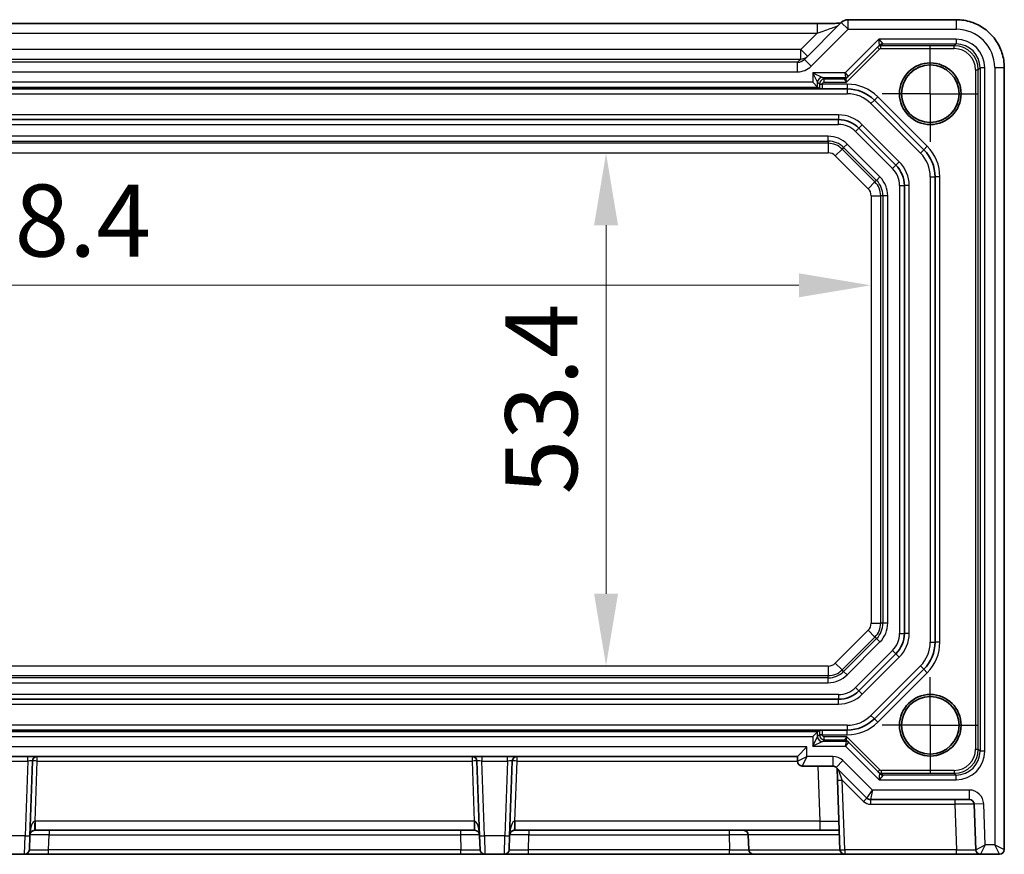
# Model space of a CAD drawing. Units: millimetres. Extents: x 43 to 4766, y 24 to 867.
# Drawn here: x 3878 to 3981, y 138 to 224 of the extents above; entities that cross this region are included whole.
import ezdxf

# ---------------------------------------------------------------- set-up
doc = ezdxf.new("R2010")
doc.units = ezdxf.units.MM
doc.header["$LTSCALE"] = 3
doc.linetypes.add('AM_ISO08W050', pattern=[18, 12, -1.5, 3, -1.5])
doc.linetypes.add('AM_ISO08W050x2', pattern=[9, 6, -0.75, 1.5, -0.75])
doc.layers.get('Defpoints').update_dxf_attribs({"lineweight": 25})
for name, color, linetype, lineweight in [('AM_7', 4, 'AM_ISO08W050', 25), ('Dimension (ISO)', 7, 'Continuous', 18), ('Dimension (ISO) @ 1', 7, 'Continuous', 18), ('Visible (ISO)', 7, 'Continuous', 35), ('Visible Narrow (ISO)', 7, 'Continuous', 25)]:
    doc.layers.add(name, color=color, linetype=linetype, lineweight=lineweight)
doc.styles.add('Note Text (TK)', font='MS PGothic.ttf')
doc.dimstyles.new('Default - Method 1b (TK)', dxfattribs={"dimscale": 3, "dimtxt": 2.5, "dimasz": 2.5, "dimexe": 1, "dimexo": 1.5, "dimgap": 1, "dimtad": 1, "dimtoh": 1, "dimrnd": 1e-08, "dimdsep": 46, "dimtxsty": 'Note Text (TK)', "dimcen": 0.09, "dimdle": 5, "dimclrd": 100, "dimclre": 100, "dimclrt": 7, "dimadec": 1, "dimazin": 1, "dimtfac": 1, "dimtmove": 0, "dimatfit": 3, "dimfxl": 1, "dimtolj": 1, "dimlwd": -1, "dimlwe": -1, "dimarcsym": 0})

# ---------------------------------------------------------------- blocks, each defined once
blk = doc.blocks.new('*D56')
at = {"layer": 'Defpoints', "color": 0}
for p in [(3939.13, 210.58), (3939.13, 157.18), (3939.13, 157.18)]:
    blk.add_point(p, dxfattribs=at)
at = {"layer": 'Dimension (ISO)', "color": 100}
blk.add_line((3939.13, 203.08), (3939.13, 164.68), dxfattribs=at)
for points in [[(3937.88, 203.08), (3940.38, 203.08), (3939.13, 210.58)], [(3937.88, 164.68), (3940.38, 164.68), (3939.13, 157.18)]]:
    blk.add_solid(points, dxfattribs=at)
at = {"layer": 'Dimension (ISO)', "color": 7, "insert": (3932.38, 175.04), "char_height": 7.5, "attachment_point": 4, "rotation": 90, "style": 'Note Text (TK)'}
blk.add_mtext('\\A1;53.4', dxfattribs=at)
blk = doc.blocks.new('*D57')
at = {"layer": 'Defpoints', "color": 0}
for p in [(3788.32, 196.82), (3966.72, 196.82), (3966.72, 195.53)]:
    blk.add_point(p, dxfattribs=at)
at = {"layer": 'Dimension (ISO)', "color": 100}
blk.add_line((3795.82, 196.82), (3959.22, 196.82), dxfattribs=at)
for points in [[(3795.82, 198.07), (3795.82, 195.57), (3788.32, 196.82)], [(3959.22, 198.07), (3959.22, 195.57), (3966.72, 196.82)]]:
    blk.add_solid(points, dxfattribs=at)
at = {"layer": 'Dimension (ISO)', "color": 7, "insert": (3866.14, 203.57), "char_height": 7.5, "attachment_point": 4, "style": 'Note Text (TK)'}
blk.add_mtext('\\A1;178.4', dxfattribs=at)

msp = doc.modelspace()

# ---------------------------------------------------------------- linework, layer by layer
at = {"layer": 'AM_7', "linetype": 'AM_ISO08W050x2', "ltscale": 0.5}
for p, q in [((3972.9168, 216.7824), (3972.9168, 221.7824)), ((3972.9168, 216.7824), (3967.9168, 216.7824)), ((3972.9168, 216.7824), (3977.9168, 216.7824)), ((3972.9168, 216.7824), (3972.9168, 211.7824)), ((3972.9168, 150.9824), (3972.9168, 155.9824)), ((3972.9168, 150.9824), (3967.9168, 150.9824)), ((3972.9168, 150.9824), (3977.9168, 150.9824)), ((3972.9168, 150.9824), (3972.9168, 145.9824))]:
    msp.add_line(p, q, dxfattribs=at)
at = {"layer": 'Visible (ISO)'}
for p, q in [((3793.9146, 224.0988), (3961.1189, 224.0988)), ((3963.6384, 224.204), (3959.7952, 220.3609)), ((3975.6337, 224.4969), (3964.3455, 224.4969)), ((3964.345, 218.5606), (3967.6105, 221.8262)), ((3964.1599, 218.3756), (3964.345, 218.5606)), ((3980.6312, 138.0324), (3980.6312, 219.4993)), ((3961.1764, 217.4728), (3960.6764, 217.9728)), ((3961.3804, 217.2824), (3793.6532, 217.2824)), ((3961.1764, 217.4728), (3961.3647, 217.2845)), ((3961.6756, 217.2824), (3964.2599, 217.2824)), ((3967.0883, 216.1109), (3972.2452, 210.954)), ((3963.3487, 214.0824), (3791.6849, 214.0824)), ((3969.3381, 209.3356), (3965.47, 213.2037)), ((3973.4168, 208.1256), (3973.4168, 159.6393)), ((3970.2168, 160.5506), (3970.2168, 207.2143)), ((3965.47, 154.5611), (3969.3381, 158.4292)), ((3972.2452, 156.8109), (3967.0883, 151.654)), ((3791.6849, 153.6824), (3963.3487, 153.6824)), ((3793.6532, 150.4824), (3961.3804, 150.4824)), ((3961.1764, 150.292), (3960.6764, 149.7921)), ((3961.1764, 150.292), (3961.3647, 150.4803)), ((3964.2599, 150.4824), (3961.6756, 150.4824)), ((3964.384, 149.2043), (3964.199, 149.3893)), ((3967.6496, 145.9387), (3964.384, 149.2043)), ((3959.0668, 147.7324), (3960.0668, 148.7324)), ((3795.9668, 147.7324), (3959.0668, 147.7324)), ((3879.0842, 139.4626), (3879.3561, 147.2499)), ((3925.6774, 147.2499), (3925.9494, 139.4626)), ((3929.0842, 139.4626), (3929.3561, 147.2499)), ((3959.0668, 147.7324), (3959.0668, 147.2324)), ((3959.5668, 146.7324), (3962.7597, 146.7324)), ((3963.1132, 146.586), (3966.3203, 143.3789)), ((3963.2038, 146.4954), (3963.2468, 145.263)), ((3963.2468, 145.263), (3963.4999, 138.015)), ((3966.6739, 143.2324), (3976.9849, 143.2324)), ((3977.4846, 142.7499), (3977.6499, 138.015)), ((3879.5869, 140.0324), (3879.6375, 140.0324)), ((3879.6375, 140.0324), (3925.3961, 140.0324)), ((3925.3961, 140.0324), (3925.4466, 140.0324)), ((3929.5869, 140.0324), (3929.6375, 140.0324)), ((3929.6375, 140.0324), (3961.397, 140.0324)), ((3953.9999, 138.015), (3953.9463, 139.5499)), ((3961.397, 140.0324), (3963.4295, 140.0324)), ((3879.0842, 139.4626), (3879.0336, 138.015)), ((3925.9999, 138.015), (3925.9494, 139.4626)), ((3929.0842, 139.4626), (3929.0336, 138.015)), ((3876.4996, 137.5324), (3878.5339, 137.5324)), ((3878.5339, 137.5324), (3881.0324, 137.5324)), ((3881.0324, 137.5324), (3924.0011, 137.5324)), ((3924.0011, 137.5324), (3926.4996, 137.5324)), ((3926.4996, 137.5324), (3928.5339, 137.5324)), ((3928.5339, 137.5324), (3931.0324, 137.5324)), ((3931.0324, 137.5324), (3952.0011, 137.5324)), ((3952.0011, 137.5324), (3954.4996, 137.5324)), ((3963.9996, 137.5324), (3954.4996, 137.5324)), ((3963.9996, 137.5324), (3975.6511, 137.5324)), ((3975.6511, 137.5324), (3978.1496, 137.5324)), ((3978.1496, 137.5324), (3980.1312, 137.5324))]:
    msp.add_line(p, q, dxfattribs=at)
for centre, radius in [((3972.9168, 216.7824), 3.2096), ((3972.9168, 216.7824), 3), ((3972.9168, 150.9824), 3.2096), ((3972.9168, 150.9824), 3)]:
    msp.add_circle(centre, radius, dxfattribs=at)
for centre, radius, start, end in [((3964.3455, 223.4969), 1, 90, 135), ((3964.2599, 213.2824), 4, 45, 90), ((3963.3487, 211.0824), 3, 45, 90), ((3969.4168, 208.1256), 4, 0, 45), ((3967.2168, 207.2143), 3, 0, 45), ((3967.2168, 160.5506), 3, 315, 0), ((3969.4168, 159.6393), 4, 315, 0), ((3963.3487, 156.6824), 3, 270, 315), ((3964.2599, 154.4824), 4, 270, 315), ((3879.8558, 147.2324), 0.5, 90, 178), ((3925.1777, 147.2324), 0.5, 2, 90), ((3929.8558, 147.2324), 0.5, 90, 178), ((3959.5668, 147.2324), 0.5, 180, 270), ((3962.7597, 146.2324), 0.5, 45, 90), ((3966.6739, 143.7324), 0.5, 225, 270), ((3976.9849, 142.7324), 0.5, 2, 90), ((3879.5869, 139.5324), 0.5, 90, 178), ((3925.4466, 139.5324), 0.5, 2, 90), ((3929.5869, 139.5324), 0.5, 90, 178), ((3953.4466, 139.5324), 0.5, 2, 90), ((3878.5339, 138.0324), 0.5, 270, 358), ((3926.4996, 138.0324), 0.5, 182, 270), ((3928.5339, 138.0324), 0.5, 270, 358), ((3954.4996, 138.0324), 0.5, 182, 270), ((3963.9996, 138.0324), 0.5, 182, 270), ((3978.1496, 138.0324), 0.5, 182, 270), ((3980.1312, 138.0324), 0.5, 270, 0)]:
    msp.add_arc(centre, radius, start, end, dxfattribs=at)
for points, knots in [([(3963.5674, 224.1331), (3963.5474, 224.1323), (3963.5265, 224.1314), (3963.3697, 224.1255), (3963.2027, 224.1208), (3962.792, 224.1118), (3962.5402, 224.1078), (3961.9996, 224.1019), (3961.7109, 224.1), (3961.3187, 224.0989), (3961.2187, 224.0988), (3961.1189, 224.0988)], [0.56928654, 0.56928654, 0.56928654, 0.56928654, 0.61298432, 0.61298432, 0.88502233, 0.88502233, 1.19918159, 1.19918159, 1.51334086, 1.51334086, 1.62014166, 1.62014166, 1.62014166, 1.62014166]), ([(3975.6337, 224.4969), (3976.1571, 224.4969), (3976.6805, 224.4141), (3977.676, 224.0907), (3978.1481, 223.8503), (3978.9949, 223.2351), (3979.3695, 222.8605), (3979.9846, 222.0137), (3980.2251, 221.5417), (3980.5484, 220.5461), (3980.6312, 220.0228), (3980.6312, 219.4993)], [-0.78478918, -0.78478918, -0.78478918, -0.78478918, -0.47087351, -0.47087351, -0.15695784, -0.15695784, 0.15695784, 0.15695784, 0.47087351, 0.47087351, 0.78478918, 0.78478918, 0.78478918, 0.78478918]), ([(3961.3804, 217.2824), (3961.3863, 217.2824), (3961.3942, 217.2824), (3961.4624, 217.2824), (3961.571, 217.2824), (3961.6741, 217.2824), (3961.6748, 217.2824), (3961.6756, 217.2824)], [0.010138145, 0.010138145, 0.010138145, 0.010138145, 0.0155874319, 0.0155874319, 0.0455306393, 0.0455306393, 0.0457476915, 0.0457476915, 0.0457476915, 0.0457476915]), ([(3961.6756, 150.4824), (3961.6748, 150.4824), (3961.6741, 150.4824), (3961.571, 150.4824), (3961.4624, 150.4824), (3961.3942, 150.4824), (3961.3863, 150.4824), (3961.3804, 150.4824)], [-0.0003553282, -0.0003553282, -0.0003553282, -0.0003553282, 0, 0, 0.0490193512, 0.0490193512, 0.0579402584, 0.0579402584, 0.0579402584, 0.0579402584])]:
    msp.add_open_spline(points, degree=3, knots=knots, dxfattribs=at)
for points in [[(3961.3647, 217.2845), (3961.3654, 217.2838), (3961.371, 217.2831), (3961.3804, 217.2824)], [(3961.3804, 150.4824), (3961.371, 150.4817), (3961.3654, 150.481), (3961.3647, 150.4803)]]:
    msp.add_open_spline(points, degree=3, dxfattribs=at)
at = {"layer": 'Visible Narrow (ISO)'}
for p, q in [((3961.1189, 224.0988), (3961.1189, 223.0988)), ((3963.6384, 224.204), (3964.3455, 223.4969)), ((3964.3455, 223.4969), (3964.3455, 224.4969)), ((3975.6337, 223.4969), (3975.6337, 224.4969)), ((3793.9146, 223.0988), (3961.1189, 223.0988)), ((3961.1189, 223.0988), (3959.4163, 221.3962)), ((3960.5023, 219.6537), (3964.3455, 223.4969)), ((3964.3455, 223.4969), (3975.6337, 223.4969)), ((3967.55, 222.4728), (3964.05, 218.9728)), ((3967.4255, 221.6411), (3967.6376, 221.429)), ((3967.55, 222.4728), (3967.9642, 221.9728)), ((3967.6107, 221.8264), (3967.55, 222.4728)), ((3975.6076, 222.4728), (3967.55, 222.4728)), ((3967.7791, 221.7876), (3967.9641, 221.9725)), ((3967.7791, 221.4876), (3967.7791, 221.7876)), ((3975.4223, 221.7876), (3967.7791, 221.7876)), ((3967.9642, 221.9728), (3975.6076, 221.9728)), ((3975.6076, 221.9728), (3975.4223, 221.7876)), ((3975.4223, 221.4876), (3975.4223, 221.7876)), ((3975.6076, 222.4728), (3975.6076, 221.9728)), ((3959.4163, 221.3962), (3795.6172, 221.3962)), ((3960.1235, 220.6891), (3959.4163, 221.3962)), ((3959.4163, 220.3968), (3959.4163, 221.3962)), ((3964.1962, 217.9876), (3967.6376, 221.429)), ((3967.7791, 221.4876), (3975.4223, 221.4876)), ((3795.6172, 220.3968), (3959.4163, 220.3968)), ((3959.0857, 220.0661), (3795.9479, 220.0661)), ((3959.4163, 220.3968), (3959.0857, 220.0661)), ((3959.0857, 219.0667), (3959.0857, 220.0661)), ((3960.5023, 219.6537), (3959.7952, 220.3609)), ((3795.9479, 219.0667), (3959.0857, 219.0667)), ((3960.6764, 218.9728), (3961.6763, 218.4728)), ((3961.1764, 217.9729), (3960.6764, 218.9728)), ((3960.6764, 218.9728), (3960.6764, 217.9728)), ((3964.05, 218.9728), (3960.6764, 218.9728)), ((3964.1328, 218.4728), (3964.05, 218.9728)), ((3964.05, 218.9728), (3964.3449, 218.5607)), ((3977.622, 219.288), (3977.9219, 219.288)), ((3977.622, 219.288), (3977.622, 148.4769)), ((3977.9219, 219.288), (3978.1072, 219.4732)), ((3977.9219, 148.4769), (3977.9219, 219.288)), ((3978.6071, 219.4732), (3978.1072, 219.4732)), ((3978.1072, 219.4732), (3978.1072, 148.2916)), ((3978.6071, 148.2916), (3978.6071, 219.4732)), ((3979.6312, 219.4993), (3980.6312, 219.4993)), ((3979.6312, 219.4993), (3979.6312, 138.5324)), ((3960.6764, 217.9728), (3794.3571, 217.9728)), ((3961.1764, 217.9729), (3961.3616, 217.7876)), ((3961.1764, 217.4728), (3961.1764, 217.9729)), ((3961.3616, 217.7876), (3961.6616, 217.7876)), ((3961.3616, 217.7876), (3961.3616, 217.7824)), ((3961.6616, 217.7824), (3961.3616, 217.7824)), ((3961.6616, 217.7824), (3961.6616, 217.7876)), ((3964.2599, 217.7824), (3961.6616, 217.7824)), ((3961.8616, 218.2876), (3961.6763, 218.4728)), ((3961.6763, 218.4728), (3964.1328, 218.4728)), ((3961.8616, 217.9876), (3961.8616, 218.2876)), ((3963.9477, 218.2876), (3961.8616, 218.2876)), ((3961.8616, 217.9876), (3964.1962, 217.9876)), ((3963.9477, 218.2876), (3964.1962, 217.9876)), ((3964.1328, 218.4728), (3963.9478, 218.2878)), ((3964.1962, 217.9876), (3964.1598, 218.3754)), ((3964.2599, 217.7824), (3964.2599, 217.2824)), ((3790.7736, 216.7824), (3964.2599, 216.7824)), ((3793.8572, 217.4728), (3961.1764, 217.4728)), ((3964.2599, 217.2824), (3964.2599, 216.7824)), ((3966.7348, 215.7573), (3967.0883, 216.1109)), ((3966.7348, 215.7573), (3971.8917, 210.6004)), ((3967.4419, 216.4644), (3967.0883, 216.1109)), ((3972.5988, 211.3076), (3967.4419, 216.4644)), ((3963.3487, 214.5824), (3791.6849, 214.5824)), ((3963.3487, 214.5824), (3963.3487, 214.0824)), ((3791.6849, 213.5824), (3963.3487, 213.5824)), ((3963.3487, 213.5824), (3963.3487, 214.0824)), ((3965.47, 213.2037), (3965.8235, 213.5573)), ((3969.6917, 209.6892), (3965.8235, 213.5573)), ((3965.47, 213.2037), (3965.1164, 212.8502)), ((3965.1164, 212.8502), (3968.9845, 208.9821)), ((3962.2883, 212.3481), (3792.7452, 212.3481)), ((3792.7452, 211.8484), (3962.2883, 211.8484)), ((3962.2883, 211.6161), (3792.7452, 211.6161)), ((3962.2883, 211.8484), (3962.2883, 212.3481)), ((3962.2883, 211.8484), (3962.2883, 211.6161)), ((3962.2883, 211.6161), (3962.2883, 210.6167)), ((3964.244, 211.5381), (3963.8907, 211.1847)), ((3967.6724, 208.1096), (3964.244, 211.5381)), ((3792.7452, 210.6167), (3962.2883, 210.6167)), ((3963.0197, 210.3138), (3963.7264, 211.0205)), ((3963.8907, 211.1847), (3963.7264, 211.0205)), ((3967.1548, 207.592), (3963.7264, 211.0205)), ((3963.8907, 211.1847), (3967.3191, 207.7563)), ((3971.8917, 210.6004), (3972.2452, 210.954)), ((3972.5988, 211.3076), (3972.2452, 210.954)), ((3963.0197, 210.3138), (3966.4481, 206.8854)), ((3968.9845, 208.9821), (3969.3381, 209.3356)), ((3969.6917, 209.6892), (3969.3381, 209.3356)), ((3966.4481, 206.8854), (3967.1548, 207.592)), ((3967.3191, 207.7563), (3967.1548, 207.592)), ((3967.6724, 208.1096), (3967.3191, 207.7563)), ((3972.9168, 208.1256), (3972.9168, 159.6393)), ((3972.9168, 208.1256), (3973.4168, 208.1256)), ((3973.9168, 208.1256), (3973.4168, 208.1256)), ((3973.9168, 159.6393), (3973.9168, 208.1256)), ((3969.7168, 207.2143), (3969.7168, 160.5506)), ((3969.7168, 207.2143), (3970.2168, 207.2143)), ((3970.7168, 207.2143), (3970.2168, 207.2143)), ((3970.7168, 160.5506), (3970.7168, 207.2143)), ((3966.7511, 206.154), (3967.7505, 206.154)), ((3966.7511, 206.154), (3966.7511, 161.6109)), ((3967.9828, 206.154), (3967.7505, 206.154)), ((3967.7505, 161.6109), (3967.7505, 206.154)), ((3968.4825, 206.154), (3967.9828, 206.154)), ((3967.9828, 206.154), (3967.9828, 161.6109)), ((3968.4825, 161.6109), (3968.4825, 206.154)), ((3966.7511, 161.6109), (3967.7505, 161.6109)), ((3967.9828, 161.6109), (3967.7505, 161.6109)), ((3968.4825, 161.6109), (3967.9828, 161.6109)), ((3966.4481, 160.8795), (3963.0197, 157.4511)), ((3963.7264, 156.7444), (3967.1548, 160.1728)), ((3966.4481, 160.8795), (3967.1548, 160.1728)), ((3967.3191, 160.0085), (3967.1548, 160.1728)), ((3969.7168, 160.5506), (3970.2168, 160.5506)), ((3970.7168, 160.5506), (3970.2168, 160.5506)), ((3967.3191, 160.0085), (3963.8907, 156.5801)), ((3964.244, 156.2268), (3967.6724, 159.6552)), ((3967.6724, 159.6552), (3967.3191, 160.0085)), ((3972.9168, 159.6393), (3973.4168, 159.6393)), ((3973.9168, 159.6393), (3973.4168, 159.6393)), ((3968.9845, 158.7828), (3965.1164, 154.9147)), ((3965.8235, 154.2076), (3969.6917, 158.0757)), ((3968.9845, 158.7828), (3969.3381, 158.4292)), ((3969.6917, 158.0757), (3969.3381, 158.4292)), ((3962.2883, 157.1481), (3792.7452, 157.1481)), ((3962.2883, 157.1481), (3962.2883, 156.1487)), ((3963.0197, 157.4511), (3963.7264, 156.7444)), ((3971.8917, 157.1644), (3966.7348, 152.0076)), ((3971.8917, 157.1644), (3972.2452, 156.8109)), ((3792.7452, 156.1487), (3962.2883, 156.1487)), ((3962.2883, 155.9164), (3962.2883, 156.1487)), ((3963.8907, 156.5801), (3963.7264, 156.7444)), ((3964.244, 156.2268), (3963.8907, 156.5801)), ((3967.4419, 151.3004), (3972.5988, 156.4573)), ((3972.5988, 156.4573), (3972.2452, 156.8109)), ((3962.2883, 155.9164), (3792.7452, 155.9164)), ((3792.7452, 155.4167), (3962.2883, 155.4167)), ((3962.2883, 155.4167), (3962.2883, 155.9164)), ((3963.3487, 154.1824), (3791.6849, 154.1824)), ((3963.3487, 154.1824), (3963.3487, 153.6824)), ((3965.1164, 154.9147), (3965.47, 154.5611)), ((3965.8235, 154.2076), (3965.47, 154.5611)), ((3791.6849, 153.1824), (3963.3487, 153.1824)), ((3963.3487, 153.1824), (3963.3487, 153.6824)), ((3966.7348, 152.0076), (3967.0883, 151.654)), ((3964.2599, 150.9824), (3790.7736, 150.9824)), ((3964.2599, 150.9824), (3964.2599, 150.4824)), ((3967.4419, 151.3004), (3967.0883, 151.654)), ((3961.1764, 150.292), (3793.8572, 150.292)), ((3961.1764, 149.7919), (3961.1764, 150.292)), ((3961.3616, 149.9772), (3961.1764, 149.7919)), ((3961.3616, 149.9824), (3961.3616, 149.9772)), ((3961.3616, 149.9824), (3961.6616, 149.9824)), ((3961.6616, 149.9772), (3961.3616, 149.9772)), ((3961.6616, 149.9772), (3961.6616, 149.9824)), ((3961.6616, 149.9824), (3964.2599, 149.9824)), ((3964.2599, 149.9824), (3964.2599, 150.4824)), ((3794.3571, 149.7921), (3960.6764, 149.7921)), ((3960.6764, 149.7921), (3960.6764, 148.7921)), ((3960.6764, 148.7921), (3961.1764, 149.7919)), ((3961.6763, 149.292), (3960.6764, 148.7921)), ((3960.6764, 148.7921), (3964.0891, 148.7921)), ((3961.6763, 149.292), (3961.8616, 149.4773)), ((3964.1719, 149.292), (3961.6763, 149.292)), ((3961.8616, 149.4773), (3961.8616, 149.7772)), ((3964.2353, 149.7772), (3961.8616, 149.7772)), ((3961.8616, 149.4773), (3963.9868, 149.4773)), ((3964.2353, 149.7772), (3963.9868, 149.4773)), ((3963.9869, 149.4771), (3964.1719, 149.2921)), ((3964.0891, 148.7921), (3964.1719, 149.292)), ((3964.384, 149.2042), (3964.0891, 148.7921)), ((3964.0891, 148.7921), (3967.5891, 145.2921)), ((3964.1989, 149.3894), (3964.2353, 149.7772)), ((3967.6767, 146.3358), (3964.2353, 149.7772)), ((3960.0668, 148.7324), (3794.9668, 148.7324)), ((3960.0668, 147.7324), (3960.0668, 148.7324)), ((3977.622, 148.4769), (3977.9219, 148.4769)), ((3978.1072, 148.2916), (3977.9219, 148.4769)), ((3978.6071, 148.2916), (3978.1072, 148.2916)), ((3876.1771, 147.2499), (3878.8564, 147.2499)), ((3878.8564, 147.2499), (3878.5845, 139.4626)), ((3878.8564, 147.2499), (3878.8564, 147.7324)), ((3879.6375, 140.9975), (3879.8558, 147.2499)), ((3879.8558, 147.2499), (3879.8558, 147.7324)), ((3879.8558, 147.2499), (3925.1777, 147.2499)), ((3925.1777, 147.7324), (3925.1777, 147.2499)), ((3925.1777, 147.2499), (3925.3961, 140.9975)), ((3926.1771, 147.7324), (3926.1771, 147.2499)), ((3926.1771, 147.2499), (3928.8564, 147.2499)), ((3926.4491, 139.4626), (3926.1771, 147.2499)), ((3928.8564, 147.2499), (3928.5845, 139.4626)), ((3928.8564, 147.2499), (3928.8564, 147.7324)), ((3929.6375, 140.9975), (3929.8558, 147.2499)), ((3929.8558, 147.2499), (3929.8558, 147.7324)), ((3929.8558, 147.2499), (3959.0668, 147.2499)), ((3959.0668, 147.2324), (3960.0668, 147.7324)), ((3960.0668, 147.7324), (3959.5668, 146.7324)), ((3962.7597, 147.7324), (3960.0668, 147.7324)), ((3961.1967, 146.7324), (3961.397, 140.9975)), ((3962.7597, 147.7324), (3962.7597, 146.7324)), ((3963.8203, 147.2931), (3963.1132, 146.586)), ((3966.881, 144.2324), (3963.8203, 147.2931)), ((3967.6767, 146.3358), (3967.4646, 146.1237)), ((3967.5891, 145.2921), (3967.6497, 145.9384)), ((3968.0032, 145.792), (3967.5891, 145.2921)), ((3967.8182, 145.9773), (3967.8182, 146.2772)), ((3975.4223, 146.2772), (3967.8182, 146.2772)), ((3968.0032, 145.7923), (3967.8182, 145.9773)), ((3967.8182, 145.9773), (3975.4223, 145.9773)), ((3975.6076, 145.792), (3968.0032, 145.792)), ((3975.4223, 146.2772), (3975.4223, 145.9773)), ((3975.4223, 145.9773), (3975.6076, 145.792)), ((3975.6076, 145.2921), (3975.6076, 145.792)), ((3963.9996, 138.015), (3963.7465, 145.263)), ((3963.7465, 145.263), (3965.9668, 143.0428)), ((3967.5891, 145.2921), (3975.6076, 145.2921)), ((3966.3203, 143.3789), (3966.881, 144.2324)), ((3966.881, 144.2324), (3966.6739, 143.2324)), ((3976.9849, 144.2324), (3966.881, 144.2324)), ((3976.9849, 144.2324), (3976.9849, 143.2324)), ((3966.6739, 143.2324), (3966.6739, 142.7499)), ((3966.6739, 142.7499), (3975.4858, 142.7499)), ((3975.4858, 143.2324), (3975.4858, 142.7499)), ((3975.4858, 142.7499), (3975.6511, 138.015)), ((3978.484, 142.7848), (3977.4846, 142.7499)), ((3978.6325, 138.5324), (3978.484, 142.7848)), ((3879.6375, 140.9975), (3879.6375, 140.0324)), ((3925.3961, 140.9975), (3879.6375, 140.9975)), ((3925.3961, 140.9975), (3925.3961, 140.0324)), ((3929.6375, 140.9975), (3929.6375, 140.0324)), ((3961.397, 140.9975), (3929.6375, 140.9975)), ((3961.397, 140.9975), (3961.397, 140.0324)), ((3881.0324, 138.015), (3881.086, 139.5499)), ((3881.086, 140.0324), (3881.086, 139.5499)), ((3881.086, 139.5499), (3923.9475, 139.5499)), ((3923.9475, 140.0324), (3923.9475, 139.5499)), ((3923.9475, 139.5499), (3924.0011, 138.015)), ((3931.0324, 138.015), (3931.086, 139.5499)), ((3931.086, 140.0324), (3931.086, 139.5499)), ((3931.086, 139.5499), (3951.9475, 139.5499)), ((3951.9475, 140.0324), (3951.9475, 139.5499)), ((3951.9475, 139.5499), (3952.0011, 138.015)), ((3963.4463, 139.5499), (3953.9463, 139.5499)), ((3878.5845, 139.4626), (3876.4491, 139.4626)), ((3878.5339, 137.5324), (3878.5845, 139.4626)), ((3926.4491, 139.4626), (3926.4996, 137.5324)), ((3928.5845, 139.4626), (3926.4491, 139.4626)), ((3928.5339, 137.5324), (3928.5845, 139.4626)), ((3977.6499, 138.015), (3978.6325, 138.5324)), ((3978.6325, 138.5324), (3978.1496, 137.5324)), ((3979.6312, 138.5324), (3978.6325, 138.5324)), ((3979.6312, 138.5324), (3980.6312, 138.0324)), ((3980.1312, 137.5324), (3979.6312, 138.5324)), ((3881.0324, 137.5324), (3881.0324, 138.015)), ((3924.0011, 138.015), (3881.0324, 138.015)), ((3924.0011, 137.5324), (3924.0011, 138.015)), ((3931.0324, 137.5324), (3931.0324, 138.015)), ((3952.0011, 138.015), (3931.0324, 138.015)), ((3952.0011, 137.5324), (3952.0011, 138.015)), ((3953.9999, 138.015), (3963.4999, 138.015)), ((3963.9996, 138.015), (3963.9996, 137.5324)), ((3975.6511, 138.015), (3963.9996, 138.015)), ((3975.6511, 137.5324), (3975.6511, 138.015))]:
    msp.add_line(p, q, dxfattribs=at)
for centre, radius, start, end in [((3964.2599, 213.2824), 4.5, 45, 90), ((3964.2599, 213.2824), 3.5, 45, 90), ((3963.3487, 211.0824), 3.5, 45, 90), ((3963.3487, 211.0824), 2.5, 45, 90), ((3962.2883, 209.5824), 2.7657, 45, 90), ((3962.2883, 209.5824), 2.266, 45, 90), ((3962.2883, 209.5824), 2.0337, 45, 90), ((3962.2883, 209.5824), 1.0343, 45, 90), ((3969.4168, 208.1256), 3.5, 0, 45), ((3969.4168, 208.1256), 4.5, 0, 45), ((3967.2168, 207.2143), 3.5, 0, 45), ((3967.2168, 207.2143), 2.5, 0, 45), ((3965.7168, 206.154), 2.0337, 0, 45), ((3965.7168, 206.154), 2.266, 0, 45), ((3965.7168, 206.154), 2.7657, 0, 45), ((3965.7168, 206.154), 1.0343, 0, 45), ((3965.7168, 161.6109), 1.0343, 315, 0), ((3965.7168, 161.6109), 2.0337, 315, 0), ((3965.7168, 161.6109), 2.266, 315, 0), ((3965.7168, 161.6109), 2.7657, 315, 0), ((3967.2168, 160.5506), 2.5, 315, 0), ((3967.2168, 160.5506), 3.5, 315, 0), ((3969.4168, 159.6393), 3.5, 315, 0), ((3969.4168, 159.6393), 4.5, 315, 0), ((3962.2883, 158.1824), 1.0343, 270, 315), ((3962.2883, 158.1824), 2.0337, 270, 315), ((3962.2883, 158.1824), 2.266, 270, 315), ((3962.2883, 158.1824), 2.7657, 270, 315), ((3963.3487, 156.6824), 2.5, 270, 315), ((3963.3487, 156.6824), 3.5, 270, 315), ((3964.2599, 154.4824), 3.5, 270, 315), ((3964.2599, 154.4824), 4.5, 270, 315), ((3962.7597, 146.2324), 1.5, 45, 90), ((3976.9849, 142.7324), 1.5, 2, 90), ((3966.6739, 143.7499), 1, 225, 270)]:
    msp.add_arc(centre, radius, start, end, dxfattribs=at)
for centre, major_axis, ratio, start_param, end_param in [((3961.1888, 223.1686), (2.1224, 0.7093), 0.01972337, 4.6728858, 6.24368213), ((3975.6288, 219.4945), (2.8319, 2.8319), 0.99878277, 5.49839613, 7.06797448), ((3967.779, 221.2876), (-0.3536, 0.3536), 0.99993913, 5.49763485, 6.28318531), ((3967.9641, 221.4726), (-0.3536, 0.3536), 0.99969546, 5.49763485, 6.28318531), ((3966.5499, 221.4726), (1.0608, 0.3538), 0.00987023, 6.2634378, 6.28089109), ((3967.9642, 221.4729), (0.4619, 0.1913), 0.99982157, 1.17816033, 1.96343232), ((3966.5499, 221.9725), (1.4143, 0.0002), 0.01234071, 6.27084146, 6.28829475), ((3975.4216, 219.2873), (1.7682, 1.7682), 0.99976852, 5.49793944, 7.06843118), ((3975.6067, 219.4723), (2.122, 2.122), 0.99969546, 5.49793944, 7.06843118), ((3975.6067, 219.4723), (1.7685, 1.7685), 0.99957371, 5.49793944, 7.06843118), ((3959.4163, 221.3962), (0.7071, -0.7071), 0.99878277, 5.49717816, 6.28318531), ((3967.779, 221.2876), (0.1415, 0.1415), 0.99969546, 0.78524587, 1.57079633), ((3975.4216, 219.2873), (1.5561, 1.5561), 0.99969546, 5.49793944, 7.06843118), ((3959.0881, 221.068), (-0.7097, -0.7097), 0.99635864, 0.78478918, 1.57079633), ((3959.0881, 221.068), (-1.4159, -1.4159), 0.99878277, 0.78478918, 1.57079633), ((3964.1328, 218.7728), (0.2772, 0.1148), 0.99982157, 4.31975298, 5.10502498), ((3964.1328, 218.7727), (0.2121, -0.2121), 0.99969546, 5.49763485, 6.28318531), ((3963.85, 218.7727), (0.495, -0.2121), 0.00851204, 6.27978022, 6.29723351), ((3961.6763, 217.9729), (-0.3536, -0.3536), 0.99969546, 3.92714311, 5.49763485), ((3961.8616, 217.7876), (-0.3536, -0.3536), 0.99993913, 3.92714311, 5.49763485), ((3961.3756, 217.7824), (0, -0.8), 0.01745506, 4.71238898, 5.3841445), ((3961.8616, 217.7876), (-0.1415, 0.1415), 0.99969546, 5.49793944, 7.06843118), ((3961.6756, 217.7824), (0, 0.5), 0.0279281, 1.57079633, 3.14159265), ((3963.9477, 218.5875), (0.2772, 0.1148), 0.99982157, 4.31975298, 5.10502498), ((3964.7963, 218.2878), (-0.8486, -0.0001), 0.01234071, 6.27084146, 6.28829475), ((3963.9478, 218.5877), (0.2121, -0.2121), 0.99969546, 5.49763485, 6.28318531), ((3963.85, 218.4728), (0.2829, 0), 0.01234071, 6.27084146, 6.28829475), ((3964.7963, 218.5877), (-0.6365, -0.2123), 0.00987023, 6.2634378, 6.28089109), ((3961.3756, 149.9824), (0, -0.8), 0.01745506, 4.04063346, 4.71238898), ((3961.8616, 149.9773), (0.3536, -0.3536), 0.99993913, 3.92714311, 5.49763485), ((3961.6756, 149.9824), (0, 0.5), 0.0279281, 0, 1.57079633), ((3961.8616, 149.9773), (-0.1415, -0.1415), 0.99969546, 5.49793944, 7.06843118), ((3961.6763, 149.7919), (0.3536, -0.3536), 0.99969546, 3.92714311, 5.49763485), ((3963.9868, 149.1773), (0.2772, -0.1148), 0.99982157, 1.17816033, 1.96343232), ((3964.8354, 149.4771), (-0.8486, 0.0001), 0.01234071, 6.27807586, 6.29552916), ((3963.9869, 149.1771), (0.2121, 0.2121), 0.99969546, 0, 0.78555046), ((3964.1719, 148.9921), (0.2121, 0.2121), 0.99969546, 0, 0.78555046), ((3963.8891, 149.2921), (0.2829, 0), 0.01234071, 6.27807586, 6.29552916), ((3964.1719, 148.9921), (0.2772, -0.1148), 0.99982157, 1.17816033, 1.96343232), ((3964.8354, 149.1771), (-0.6365, 0.2123), 0.00987023, 0.00229422, 0.01974751), ((3963.8891, 148.9921), (0.495, 0.2121), 0.00851204, 6.2691371, 6.28659039), ((3975.4216, 148.4776), (1.7682, -1.7682), 0.99976852, 5.49793944, 7.06843118), ((3975.4216, 148.4776), (1.5561, -1.5561), 0.99969546, 5.49793944, 7.06843118), ((3975.6067, 148.2925), (2.122, -2.122), 0.99969546, 5.49793944, 7.06843118), ((3975.6067, 148.2925), (1.7685, -1.7685), 0.99957371, 5.49793944, 7.06843118), ((3878.8552, 147.2324), (0.5009, 0.0175), 0.03470875, 6.28075826, 7.85033661), ((3879.8558, 147.2324), (-0.4997, 0.0174), 0.03487826, 4.71360696, 6.28318531), ((3925.1777, 147.2324), (0.4997, 0.0174), 0.03487826, 0, 1.56957835), ((3926.1784, 147.2324), (0.5009, -0.0175), 0.03470875, 1.57444135, 3.1440197), ((3928.8552, 147.2324), (0.5009, 0.0175), 0.03470875, 6.28075826, 7.85033661), ((3929.8558, 147.2324), (-0.4997, 0.0174), 0.03487826, 4.71360696, 6.28318531), ((3963.7478, 145.2443), (-0.4048, 1.1119), 0.00440776, 4.72761493, 6.27373108), ((3967.8181, 146.4773), (0.3536, 0.3536), 0.99993913, 3.14159265, 3.92714311), ((3968.0032, 146.2922), (-0.3536, -0.3536), 0.99969546, 0, 0.78555046), ((3966.5889, 146.2922), (1.0608, -0.3538), 0.00987023, 0.00229422, 0.01974751), ((3968.0032, 146.2919), (0.4619, -0.1913), 0.99982157, 4.31975298, 5.10502498), ((3967.8181, 146.4773), (0.1415, -0.1415), 0.99969546, 4.71238898, 5.49793944), ((3966.5889, 145.7923), (1.4143, -0.0002), 0.01234071, 6.27807586, 6.29552916), ((3963.7465, 145.2805), (-0.4997, -0.0174), 0.03487826, 0, 1.56957835), ((3965.9668, 143.0253), (0.3536, 0.3536), 0.02468519, 0, 1.54611615), ((3975.484, 142.7324), (2.0006, 0.0174), 0.00871359, 0.00022823, 1.56980658), ((3879.5869, 139.5324), (0.0511, 1.4642), 0.34126857, 0.03490659, 1.57079633), ((3879.5869, 141.0324), (0, -1), 0.03368364, 0, 1.53473476), ((3879.6393, 141.0324), (-0.5015, -0.0352), 0.06899563, 1.52862677, 1.56231538), ((3925.3942, 141.0324), (-0.5015, 0.0352), 0.06899563, 1.57927727, 1.61296588), ((3925.4466, 141.0324), (0, -1), 0.03368364, 4.74845055, 6.28318531), ((3925.4466, 139.5324), (-0.0511, 1.4642), 0.34126857, 4.71238898, 6.24827872), ((3929.5869, 139.5324), (0.0511, 1.4642), 0.34126857, 0.03490659, 1.57079633), ((3929.5869, 141.0324), (0, -1), 0.03368364, 0, 1.53473476), ((3929.6393, 141.0324), (-0.5015, -0.0352), 0.06899563, 1.52862677, 1.56231538), ((3961.3933, 141.0324), (-2.0024, 0.0349), 0.0173914, 1.57292556, 3.14250391), ((3881.0878, 139.5324), (2.0006, -0.0174), 0.00871359, 1.57178607, 3.14136442), ((3923.9457, 139.5324), (2.0006, 0.0174), 0.00871359, 0.00022823, 1.56980658), ((3931.0878, 139.5324), (2.0006, -0.0174), 0.00871359, 1.57178607, 3.14136442), ((3951.9457, 139.5324), (2.0006, 0.0174), 0.00871359, 0.00022823, 1.56980658), ((3878.5845, 139.4801), (0.4997, -0.0174), 0.03487826, 4.71360696, 6.28318531), ((3926.4491, 139.4801), (-0.4997, -0.0174), 0.03487826, 0, 1.56957835), ((3928.5845, 139.4801), (0.4997, -0.0174), 0.03487826, 4.71360696, 6.28318531), ((3881.0355, 138.0324), (-2.0018, -0.0175), 0.00870298, 6.28280538, 7.85238374), ((3923.9981, 138.0324), (-2.0018, 0.0175), 0.00870298, 1.57239422, 3.14197258), ((3931.0355, 138.0324), (-2.0018, -0.0175), 0.00870298, 6.28280538, 7.85238374), ((3951.9981, 138.0324), (-2.0018, 0.0175), 0.00870298, 1.57239422, 3.14197258), ((3963.9996, 138.0324), (-0.4997, -0.0174), 0.03487826, 0, 1.56957835), ((3975.6481, 138.0324), (-2.0018, 0.0175), 0.00870298, 1.57239422, 3.14197258)]:
    msp.add_ellipse(centre, major_axis=major_axis, ratio=ratio, start_param=start_param, end_param=end_param, dxfattribs=at)

# ---------------------------------------------------------------- dimensions: what is measured, and where the dimension line sits
at = {"layer": 'Dimension (ISO) @ 1', "color": 100}
dim = msp.add_linear_dim(base=(3939.1301, 157.1824), p1=(3939.1301, 210.5824), p2=(3939.1301, 157.1824), angle=270, dimstyle='Default - Method 1b (TK)', override={"dimscale": 1, "dimtxt": 7.5, "dimasz": 7.5, "dimexe": 3, "dimexo": 4.5, "dimgap": 3, "dimtoh": 0, "dimdec": 2, "dimcen": 0.27, "dimse1": 1, "dimse2": 1, "dimtol": 0, "dimlim": 0, "dimtp": 0, "dimtm": 0, "dimtdec": 2, "dimtix": 0, "dimtofl": 0, "dimtmove": 0, "dimatfit": 1}, dxfattribs=at)
dim.commit()
dim.dimension.update_dxf_attribs({"geometry": '*D56', "text_midpoint": (3939.1301, 183.8824), "dimtype": 128})
dim = msp.add_linear_dim(base=(3966.7168, 196.8159), p1=(3788.3168, 196.8159), p2=(3966.7168, 195.534), dimstyle='Default - Method 1b (TK)', override={"dimscale": 1, "dimtxt": 7.5, "dimasz": 7.5, "dimexe": 3, "dimexo": 4.5, "dimgap": 3, "dimtoh": 0, "dimcen": 0.27, "dimse1": 1, "dimse2": 1, "dimtix": 0, "dimtofl": 0, "dimtmove": 0, "dimatfit": 1}, dxfattribs=at)
dim.commit()
dim.dimension.update_dxf_attribs({"geometry": '*D57', "text_midpoint": (3877.4138, 196.8159), "dimtype": 128})

doc.saveas('drawing.dxf')
